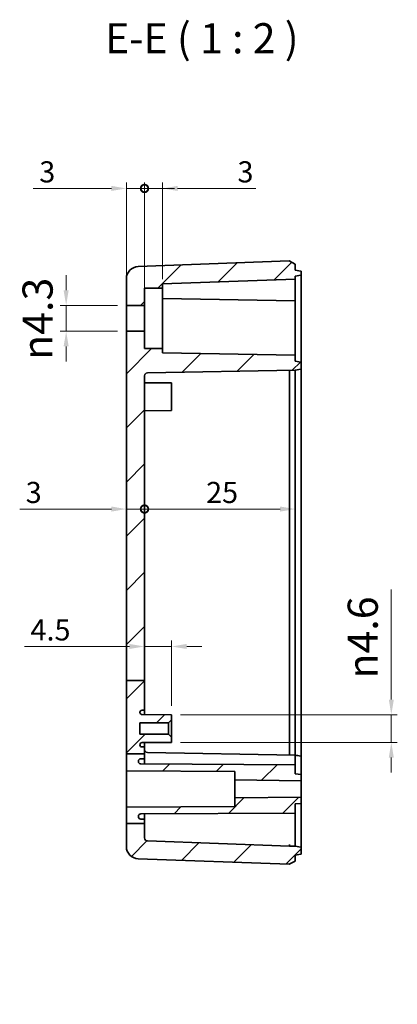
# Model space of a CAD drawing. Units: millimetres. Extents: x -225 to 2542, y -269 to 293.
# Drawn here: x 2153 to 2216, y 22 to 186 of the extents above; entities that cross this region are included whole.
import ezdxf

# ---------------------------------------------------------------- set-up
doc = ezdxf.new("R2010")
doc.units = ezdxf.units.MM
doc.layers.get('Defpoints').update_dxf_attribs({"lineweight": 25})
for name, color, linetype, lineweight in [('Dimension (ISO)', 7, 'Continuous', 18), ('Hatch (ISO)', 1, 'Continuous', 18), ('Symbol (ISO)', 7, 'Continuous', 18), ('Visible (ISO)', 7, 'Continuous', 35)]:
    doc.layers.add(name, color=color, linetype=linetype, lineweight=lineweight)
doc.styles.add('Note Text (TK)', font='txt')
doc.dimstyles.new('Default - Method 1b (TK)', dxfattribs={"dimtxt": 2.5, "dimasz": 2.5, "dimexe": 1, "dimexo": 1.5, "dimgap": 1, "dimtad": 1, "dimtoh": 1, "dimrnd": 1e-08, "dimdsep": 46, "dimtxsty": 'Note Text (TK)', "dimcen": 0.09, "dimdle": 5, "dimclrd": 100, "dimclre": 100, "dimclrt": 7, "dimadec": 1, "dimazin": 1, "dimtfac": 1, "dimtmove": 0, "dimatfit": 3, "dimfxl": 1, "dimtolj": 1, "dimlwd": -1, "dimlwe": -1, "dimarcsym": 0})

# ---------------------------------------------------------------- blocks, each defined once
blk = doc.blocks.new('*D78')
at = {"layer": 'Defpoints', "color": 0}
for p in [(2170.6, 138.28), (2160.6, 133.98), (2170.6, 133.98)]:
    blk.add_point(p, dxfattribs=at)
at = {"layer": 'Dimension (ISO)', "color": 100}
for p, q in [((2160.6, 140.78), (2160.6, 143.28)), ((2169.1, 138.28), (2159.6, 138.28)), ((2160.6, 138.28), (2160.6, 133.98)), ((2169.1, 133.98), (2159.6, 133.98)), ((2160.6, 131.48), (2160.6, 128.98))]:
    blk.add_line(p, q, dxfattribs=at)
for points in [[(2160.18, 140.78), (2161.02, 140.78), (2160.6, 138.28)], [(2160.18, 131.48), (2161.02, 131.48), (2160.6, 133.98)]]:
    blk.add_solid(points, dxfattribs=at)
at = {"layer": 'Dimension (ISO)', "color": 7, "insert": (2155.86, 129.26), "char_height": 3.5, "attachment_point": 4, "rotation": 90, "style": 'Note Text (TK)'}
blk.add_mtext('\\A1;\\fAIGDT|b0|i0;\\H4.9746;n\\fＭＳ Ｐゴシック|b0|i0;\\H5.0000;4.3', dxfattribs=at)
blk = doc.blocks.new('_DotSmall')
at = {"color": 0, "linetype": 'ByBlock', "const_width": 0.5}
blk.add_lwpolyline([(-0.0625, 0, 1), (0.0625, 0, 1)], format="xyb", close=True, dxfattribs=at)
blk = doc.blocks.new('*D79')
at = {"layer": 'Defpoints', "color": 0}
for p in [(2173.6, 157.66), (2170.6, 138.28), (2173.6, 138.28)]:
    blk.add_point(p, dxfattribs=at)
at = {"layer": 'Dimension (ISO)', "color": 100}
for p, q in [((2170.6, 139.78), (2170.6, 158.66)), ((2173.6, 139.78), (2173.6, 158.66)), ((2168.1, 157.66), (2155.14, 157.66)), ((2173.6, 157.66), (2170.6, 157.66)), ((2173.6, 157.66), (2178.6, 157.66))]:
    blk.add_line(p, q, dxfattribs=at)
blk.add_solid([(2168.1, 158.08), (2168.1, 157.25), (2170.6, 157.66)], dxfattribs=at)
at = {"layer": 'Dimension (ISO)', "color": 100, "xscale": 2.5, "yscale": 2.5, "zscale": 2.5, "rotation": 180}
blk.add_blockref('_DotSmall', (2173.6, 157.66), dxfattribs=at)
at = {"layer": 'Dimension (ISO)', "color": 7, "insert": (2156.14, 160.41), "char_height": 3.5, "attachment_point": 4, "style": 'Note Text (TK)'}
blk.add_mtext('\\A1;3', dxfattribs=at)
blk = doc.blocks.new('*D80')
at = {"layer": 'Defpoints', "color": 0}
for p in [(2176.6, 157.66), (2176.6, 141.13), (2173.6, 138.28)]:
    blk.add_point(p, dxfattribs=at)
at = {"layer": 'Dimension (ISO)', "color": 100}
for p, q in [((2173.6, 139.78), (2173.6, 158.66)), ((2176.6, 142.63), (2176.6, 158.66)), ((2173.6, 157.66), (2171.1, 157.66)), ((2173.6, 157.66), (2176.6, 157.66)), ((2179.1, 157.66), (2192.06, 157.66))]:
    blk.add_line(p, q, dxfattribs=at)
blk.add_solid([(2179.1, 158.08), (2179.1, 157.25), (2176.6, 157.66)], dxfattribs=at)
at = {"layer": 'Dimension (ISO)', "color": 100, "xscale": 2.5, "yscale": 2.5, "zscale": 2.5}
blk.add_blockref('_DotSmall', (2173.6, 157.66), dxfattribs=at)
at = {"layer": 'Dimension (ISO)', "color": 7, "insert": (2189.03, 160.41), "char_height": 3.5, "attachment_point": 4, "style": 'Note Text (TK)'}
blk.add_mtext('\\A1;3', dxfattribs=at)
blk = doc.blocks.new('*D81')
at = {"layer": 'Defpoints', "color": 0}
for p in [(2178.1, 70.43), (2214.55, 70.43), (2178.1, 65.83)]:
    blk.add_point(p, dxfattribs=at)
at = {"layer": 'Dimension (ISO)', "color": 100}
for p, q in [((2214.55, 72.93), (2214.55, 91.16)), ((2179.6, 70.43), (2215.55, 70.43)), ((2214.55, 65.83), (2214.55, 70.43)), ((2179.6, 65.83), (2215.55, 65.83)), ((2214.55, 63.33), (2214.55, 60.83))]:
    blk.add_line(p, q, dxfattribs=at)
for points in [[(2214.14, 72.93), (2214.97, 72.93), (2214.55, 70.43)], [(2214.14, 63.33), (2214.97, 63.33), (2214.55, 65.83)]]:
    blk.add_solid(points, dxfattribs=at)
at = {"layer": 'Dimension (ISO)', "color": 7, "insert": (2209.81, 76.43), "char_height": 2.5, "attachment_point": 4, "rotation": 90, "style": 'Note Text (TK)'}
blk.add_mtext('\\A1;\\fAIGDT|b0|i0;\\H4.9746;n\\fＭＳ Ｐゴシック|b0|i0;\\H5.0000;4.6', dxfattribs=at)
blk = doc.blocks.new('*D82')
at = {"layer": 'Defpoints', "color": 0}
for p in [(2173.6, 81.74), (2173.6, 71.18), (2178.1, 70.43)]:
    blk.add_point(p, dxfattribs=at)
at = {"layer": 'Dimension (ISO)', "color": 100}
for p, q in [((2171.1, 81.74), (2153.69, 81.74)), ((2178.1, 81.74), (2173.6, 81.74)), ((2178.1, 71.93), (2178.1, 82.74)), ((2180.6, 81.74), (2183.1, 81.74))]:
    blk.add_line(p, q, dxfattribs=at)
for points in [[(2171.1, 82.16), (2171.1, 81.33), (2173.6, 81.74)], [(2180.6, 82.16), (2180.6, 81.33), (2178.1, 81.74)]]:
    blk.add_solid(points, dxfattribs=at)
at = {"layer": 'Dimension (ISO)', "color": 7, "insert": (2154.69, 84.49), "char_height": 3.5, "attachment_point": 4, "style": 'Note Text (TK)'}
blk.add_mtext('\\A1;4.5', dxfattribs=at)
blk = doc.blocks.new('*D83')
at = {"layer": 'Defpoints', "color": 0}
for p in [(2173.6, 126.61), (2173.6, 104.52), (2170.6, 76.11)]:
    blk.add_point(p, dxfattribs=at)
at = {"layer": 'Dimension (ISO)', "color": 100}
for p, q in [((2168.1, 104.52), (2152.89, 104.52)), ((2173.6, 104.52), (2170.6, 104.52)), ((2173.6, 104.52), (2178.6, 104.52))]:
    blk.add_line(p, q, dxfattribs=at)
blk.add_solid([(2168.1, 104.94), (2168.1, 104.1), (2170.6, 104.52)], dxfattribs=at)
at = {"layer": 'Dimension (ISO)', "color": 100, "xscale": 2.5, "yscale": 2.5, "zscale": 2.5, "rotation": 180}
blk.add_blockref('_DotSmall', (2173.6, 104.52), dxfattribs=at)
at = {"layer": 'Dimension (ISO)', "color": 7, "insert": (2153.89, 107.27), "char_height": 3.5, "attachment_point": 4, "style": 'Note Text (TK)'}
blk.add_mtext('\\A1;3', dxfattribs=at)
blk = doc.blocks.new('*D84')
at = {"layer": 'Defpoints', "color": 0}
for p in [(2173.6, 126.61), (2198.6, 125.63), (2198.6, 104.52)]:
    blk.add_point(p, dxfattribs=at)
at = {"layer": 'Dimension (ISO)', "color": 100}
blk.add_line((2173.6, 104.52), (2196.1, 104.52), dxfattribs=at)
blk.add_solid([(2196.1, 104.94), (2196.1, 104.1), (2198.6, 104.52)], dxfattribs=at)
at = {"layer": 'Dimension (ISO)', "color": 100, "xscale": 2.5, "yscale": 2.5, "zscale": 2.5, "rotation": 180}
blk.add_blockref('_DotSmall', (2173.6, 104.52), dxfattribs=at)
at = {"layer": 'Dimension (ISO)', "color": 7, "insert": (2183.83, 107.27), "char_height": 3.5, "attachment_point": 4, "style": 'Note Text (TK)'}
blk.add_mtext('\\A1;25', dxfattribs=at)

msp = doc.modelspace()

# ---------------------------------------------------------------- hatches: boundary and pattern name
at = {"layer": 'Hatch (ISO)'}
h = msp.add_hatch(dxfattribs=at)
h.set_pattern_fill('ANSI31', color=256, scale=50.8, style=0)
h.set_pattern_definition([(45, (1731.4036, -285.3023), (-4.49013, 4.49013), [])])
edge = h.paths.add_edge_path()
edge.add_line((2170.6001, 76.1124), (2173.6001, 76.1124))
edge.add_line((2173.6001, 76.1124), (2173.6001, 126.6072))
edge.add_ellipse((2174.1001, 126.6072), major_axis=(-0.5, 0), ratio=1, start_angle=271, end_angle=360, ccw=False)
edge.add_line((2174.0914, 127.1072), (2198.6001, 127.535))
edge.add_line((2198.6001, 127.535), (2199.5175, 127.6967))
edge.add_ellipse((2199.5001, 127.7952), major_axis=(0.0174, -0.0985), ratio=1, start_angle=0, end_angle=80)
edge.add_line((2199.6001, 127.7952), (2199.6001, 128.7747))
edge.add_ellipse((2199.5001, 128.7747), major_axis=(0.1, 0), ratio=1, start_angle=0, end_angle=80)
edge.add_line((2199.5175, 128.8732), (2198.6001, 129.035))
edge.add_line((2198.6001, 129.035), (2198.6001, 130.035))
edge.add_line((2198.6001, 130.035), (2176.6001, 130.419))
edge.add_line((2176.6001, 130.419), (2176.6001, 131.135))
edge.add_line((2176.6001, 131.135), (2173.6001, 131.135))
edge.add_line((2173.6001, 131.135), (2173.6001, 133.985))
edge.add_line((2173.6001, 133.985), (2170.6001, 133.985))
edge.add_line((2170.6001, 133.985), (2170.6001, 76.1124))
edge = h.paths.add_edge_path()
edge.add_line((2170.6001, 52.3976), (2173.6001, 52.3976))
edge.add_line((2173.6001, 52.3976), (2173.6001, 53.135))
edge.add_line((2173.6001, 53.135), (2172.998, 53.1381))
edge.add_ellipse((2173.0001, 53.5381), major_axis=(-0.0021, -0.4), ratio=1, start_angle=270.3, end_angle=360, ccw=False)
edge.add_line((2172.6001, 53.5381), (2172.6001, 53.6009))
edge.add_ellipse((2173.0001, 53.6009), major_axis=(-0.4, 0), ratio=1, start_angle=270.3, end_angle=360, ccw=False)
edge.add_line((2172.998, 54.0009), (2198.6001, 54.135))
edge.add_line((2198.6001, 54.135), (2198.6001, 55.635))
edge.add_line((2198.6001, 55.635), (2199.6001, 55.7225))
edge.add_line((2199.6001, 55.7225), (2199.6001, 56.785))
edge.add_line((2199.6001, 56.785), (2188.6001, 56.635))
edge.add_line((2188.6001, 56.635), (2188.6001, 55.235))
edge.add_line((2188.6001, 55.235), (2170.6001, 55.135))
edge.add_line((2170.6001, 55.135), (2170.6001, 52.3976))
edge = h.paths.add_edge_path()
edge.add_line((2198.6001, 143.135), (2199.5175, 143.2967))
edge.add_ellipse((2199.5001, 143.3952), major_axis=(0.0174, -0.0985), ratio=1, start_angle=0, end_angle=80)
edge.add_line((2199.6001, 143.3952), (2199.6001, 143.8747))
edge.add_ellipse((2199.5001, 143.8747), major_axis=(0.1, 0), ratio=1, start_angle=0, end_angle=80)
edge.add_line((2199.5175, 143.9732), (2198.6001, 144.135))
edge.add_line((2198.6001, 144.135), (2198.6001, 145.135))
edge.add_line((2198.6001, 145.135), (2197.6001, 145.635))
edge.add_line((2197.6001, 145.635), (2172.5261, 144.7063))
edge.add_ellipse((2172.6001, 142.7077), major_axis=(-0.074, 1.9986), ratio=1, start_angle=0, end_angle=87.878904)
edge.add_line((2170.6001, 142.7077), (2170.6001, 138.285))
edge.add_line((2170.6001, 138.285), (2173.6001, 138.285))
edge.add_line((2173.6001, 138.285), (2173.6001, 141.135))
edge.add_line((2173.6001, 141.135), (2176.6001, 141.135))
edge.add_line((2176.6001, 141.135), (2176.6001, 141.8667))
edge.add_line((2176.6001, 141.8667), (2198.6001, 142.635))
edge.add_line((2198.6001, 142.635), (2198.6001, 143.135))
edge = h.paths.add_edge_path()
edge.add_line((2170.6001, 63.9727), (2173.6001, 63.9727))
edge.add_line((2173.6001, 63.9727), (2173.6001, 65.085))
edge.add_line((2173.6001, 65.085), (2173.1983, 65.0871))
edge.add_ellipse((2173.2001, 65.4371), major_axis=(-0.0018, -0.35), ratio=1, start_angle=270.3, end_angle=360, ccw=False)
edge.add_line((2172.8501, 65.4371), (2172.8501, 65.4593))
edge.add_ellipse((2173.2001, 65.4593), major_axis=(-0.35, 0), ratio=1, start_angle=270.3, end_angle=360, ccw=False)
edge.add_line((2173.1983, 65.8093), (2178.1001, 65.835))
edge.add_line((2178.1001, 65.835), (2178.1001, 66.685))
edge.add_line((2178.1001, 66.685), (2177.6001, 67.185))
edge.add_line((2177.6001, 67.185), (2172.8501, 67.185))
edge.add_line((2172.8501, 67.185), (2172.8501, 69.085))
edge.add_line((2172.8501, 69.085), (2177.6001, 69.085))
edge.add_line((2177.6001, 69.085), (2178.1001, 69.585))
edge.add_line((2178.1001, 69.585), (2178.1001, 70.435))
edge.add_line((2178.1001, 70.435), (2173.1983, 70.4606))
edge.add_ellipse((2173.2001, 70.8106), major_axis=(-0.0018, -0.35), ratio=1, start_angle=270.3, end_angle=360, ccw=False)
edge.add_line((2172.8501, 70.8106), (2172.8501, 70.8329))
edge.add_ellipse((2173.2001, 70.8329), major_axis=(-0.35, 0), ratio=1, start_angle=270.3, end_angle=360, ccw=False)
edge.add_line((2173.1983, 71.1829), (2173.6001, 71.185))
edge.add_line((2173.6001, 71.185), (2173.6001, 76.1124))
edge.add_line((2173.6001, 76.1124), (2170.6001, 76.1124))
edge.add_line((2170.6001, 76.1124), (2170.6001, 63.9727))
edge = h.paths.add_edge_path()
edge.add_line((2173.6001, 63.135), (2173.6001, 63.9727))
edge.add_line((2173.6001, 63.9727), (2170.6001, 63.9727))
edge.add_line((2170.6001, 63.9727), (2170.6001, 61.135))
edge.add_line((2170.6001, 61.135), (2188.6001, 61.035))
edge.add_line((2188.6001, 61.035), (2188.6001, 59.635))
edge.add_line((2188.6001, 59.635), (2199.6001, 59.485))
edge.add_line((2199.6001, 59.485), (2199.6001, 60.5475))
edge.add_line((2199.6001, 60.5475), (2198.6001, 60.635))
edge.add_line((2198.6001, 60.635), (2198.6001, 62.135))
edge.add_line((2198.6001, 62.135), (2172.998, 62.269))
edge.add_ellipse((2173.0001, 62.669), major_axis=(-0.0021, -0.4), ratio=1, start_angle=270.3, end_angle=360, ccw=False)
edge.add_line((2172.6001, 62.669), (2172.6001, 62.7318))
edge.add_ellipse((2173.0001, 62.7318), major_axis=(-0.4, 0), ratio=1, start_angle=270.3, end_angle=360, ccw=False)
edge.add_line((2172.998, 63.1318), (2173.6001, 63.135))
edge = h.paths.add_edge_path()
edge.add_line((2170.6001, 52.3976), (2170.6001, 48.5623))
edge.add_ellipse((2172.6001, 48.5623), major_axis=(-2, 0), ratio=1, start_angle=0, end_angle=87.878904)
edge.add_line((2172.5261, 46.5636), (2197.6001, 45.635))
edge.add_line((2197.6001, 45.635), (2198.6001, 46.135))
edge.add_line((2198.6001, 46.135), (2198.6001, 47.135))
edge.add_line((2198.6001, 47.135), (2199.5175, 47.2967))
edge.add_ellipse((2199.5001, 47.3952), major_axis=(0.0174, -0.0985), ratio=1, start_angle=0, end_angle=80)
edge.add_line((2199.6001, 47.3952), (2199.6001, 48.3747))
edge.add_ellipse((2199.5001, 48.3747), major_axis=(0.1, 0), ratio=1, start_angle=0, end_angle=80)
edge.add_line((2199.5175, 48.4732), (2198.6001, 48.635))
edge.add_line((2198.6001, 48.635), (2197.6556, 48.635))
edge.add_line((2197.6556, 48.635), (2174.0816, 49.5081))
edge.add_ellipse((2174.1001, 50.0077), major_axis=(-0.0185, -0.4997), ratio=1, start_angle=272.121096, end_angle=360, ccw=False)
edge.add_line((2173.6001, 50.0077), (2173.6001, 52.3976))
edge.add_line((2173.6001, 52.3976), (2170.6001, 52.3976))

# ---------------------------------------------------------------- linework, layer by layer
at = {"layer": 'Visible (ISO)'}
for p, q in [((2197.6001, 145.635), (2172.5261, 144.7063)), ((2198.6001, 145.135), (2197.6001, 145.635)), ((2198.6001, 144.135), (2198.6001, 145.135)), ((2199.5175, 143.9732), (2198.6001, 144.135)), ((2199.6001, 143.3952), (2199.6001, 143.8747)), ((2170.6001, 142.7077), (2170.6001, 138.285)), ((2176.6001, 141.8667), (2198.6001, 142.635)), ((2198.6001, 143.135), (2199.5175, 143.2967)), ((2198.6001, 142.635), (2198.6001, 143.135)), ((2198.6001, 142.435), (2198.6001, 142.635)), ((2198.6001, 139.2349), (2198.6001, 142.435)), ((2199.6001, 142.635), (2199.6001, 143.3952)), ((2199.6001, 131.035), (2199.6001, 142.635)), ((2173.6001, 138.285), (2173.6001, 141.135)), ((2173.6001, 141.135), (2176.6001, 141.135)), ((2176.6001, 141.135), (2176.6001, 141.8667)), ((2176.6001, 131.135), (2176.6001, 141.135)), ((2198.6001, 139.035), (2176.6001, 139.419)), ((2198.6001, 139.035), (2198.6001, 139.2349)), ((2198.6001, 139.035), (2198.6001, 138.835)), ((2198.6001, 138.835), (2198.6001, 131.035)), ((2170.6001, 138.285), (2173.6001, 138.285)), ((2170.6001, 133.985), (2170.6001, 138.285)), ((2173.6001, 138.285), (2173.6001, 133.985)), ((2170.6001, 133.985), (2170.6001, 76.1124)), ((2173.6001, 133.985), (2170.6001, 133.985)), ((2173.6001, 131.135), (2173.6001, 133.985)), ((2176.6001, 131.135), (2173.6001, 131.135)), ((2176.6001, 130.419), (2176.6001, 131.135)), ((2198.6001, 130.035), (2198.6001, 131.035)), ((2199.6001, 128.7747), (2199.6001, 131.035)), ((2198.6001, 130.035), (2176.6001, 130.419)), ((2198.6001, 129.035), (2198.6001, 130.035)), ((2199.5175, 128.8732), (2198.6001, 129.035)), ((2174.0914, 127.1072), (2198.6001, 127.535)), ((2197.6556, 125.635), (2197.6556, 127.5185)), ((2198.6001, 127.535), (2199.5175, 127.6967)), ((2198.6001, 127.535), (2198.6001, 125.635)), ((2199.6001, 127.7952), (2199.6001, 128.7747)), ((2199.6001, 125.635), (2199.6001, 127.7952)), ((2173.6001, 76.1124), (2173.6001, 126.6072)), ((2178.1001, 125.435), (2173.6001, 125.4585)), ((2178.1001, 125.435), (2178.1001, 120.835)), ((2197.6556, 65.635), (2197.6556, 125.635)), ((2198.6001, 125.635), (2198.6001, 65.635)), ((2199.6001, 65.635), (2199.6001, 125.635)), ((2178.1001, 120.835), (2173.6001, 120.8114)), ((2170.6001, 76.1124), (2173.6001, 76.1124)), ((2170.6001, 76.1124), (2170.6001, 63.9727)), ((2173.6001, 71.185), (2173.6001, 76.1124)), ((2172.8501, 70.8106), (2172.8501, 70.8329)), ((2173.1983, 71.1829), (2173.6001, 71.185)), ((2178.1001, 70.435), (2173.1983, 70.4606)), ((2173.6001, 71.185), (2173.6001, 70.4585)), ((2178.1001, 69.585), (2178.1001, 70.435)), ((2172.8501, 67.185), (2172.8501, 69.085)), ((2172.8501, 69.085), (2177.6001, 69.085)), ((2177.6001, 69.085), (2178.1001, 69.585)), ((2177.6001, 67.185), (2177.6001, 69.085)), ((2178.1001, 69.585), (2178.1001, 66.685)), ((2177.6001, 67.185), (2172.8501, 67.185)), ((2178.1001, 66.685), (2177.6001, 67.185)), ((2172.8501, 65.4371), (2172.8501, 65.4593)), ((2173.1983, 65.8093), (2178.1001, 65.835)), ((2173.6001, 65.8114), (2173.6001, 65.085)), ((2178.1001, 65.835), (2178.1001, 66.685)), ((2197.6556, 63.7515), (2197.6556, 65.635)), ((2198.6001, 65.635), (2198.6001, 63.735)), ((2199.6001, 63.4747), (2199.6001, 65.635)), ((2170.6001, 63.9727), (2173.6001, 63.9727)), ((2170.6001, 63.9727), (2170.6001, 61.135)), ((2173.6001, 65.085), (2173.1983, 65.0871)), ((2173.6001, 63.9727), (2173.6001, 65.085)), ((2173.6001, 63.135), (2173.6001, 63.9727)), ((2198.6001, 63.735), (2174.0914, 64.1628)), ((2198.6001, 63.735), (2198.6001, 62.135)), ((2172.6001, 62.669), (2172.6001, 62.7318)), ((2172.998, 63.1318), (2173.6001, 63.135)), ((2198.6001, 62.135), (2172.998, 62.269)), ((2173.6001, 63.135), (2173.6001, 62.2659)), ((2198.6001, 60.635), (2198.6001, 62.135)), ((2170.6001, 61.135), (2188.6001, 61.035)), ((2170.6001, 55.135), (2170.6001, 61.135)), ((2188.6001, 61.035), (2188.6001, 59.635)), ((2199.6001, 60.5475), (2198.6001, 60.635)), ((2199.6001, 60.5475), (2199.6001, 60.7354)), ((2199.6001, 59.485), (2199.6001, 60.5475)), ((2188.6001, 59.635), (2199.6001, 59.485)), ((2188.6001, 56.635), (2188.6001, 59.635)), ((2199.6001, 59.485), (2199.6001, 56.785)), ((2199.6001, 56.785), (2188.6001, 56.635)), ((2188.6001, 56.635), (2188.6001, 55.235)), ((2198.6001, 55.635), (2199.6001, 55.7225)), ((2198.6001, 54.135), (2198.6001, 55.635)), ((2199.6001, 55.7225), (2199.6001, 56.785)), ((2199.6001, 48.935), (2199.6001, 55.7225)), ((2188.6001, 55.235), (2170.6001, 55.135)), ((2170.6001, 55.135), (2170.6001, 52.3976)), ((2172.998, 54.0009), (2198.6001, 54.135)), ((2173.6001, 54.0041), (2173.6001, 53.135)), ((2198.6001, 48.935), (2198.6001, 54.135)), ((2170.6001, 52.3976), (2170.6001, 48.5623)), ((2170.6001, 52.3976), (2173.6001, 52.3976)), ((2172.6001, 53.5381), (2172.6001, 53.6009)), ((2173.6001, 53.135), (2172.998, 53.1381)), ((2173.6001, 52.3976), (2173.6001, 53.135)), ((2173.6001, 50.0077), (2173.6001, 52.3976)), ((2197.6556, 48.635), (2174.0816, 49.5081)), ((2198.6001, 48.635), (2197.6556, 48.635)), ((2198.6001, 48.635), (2198.6001, 48.935)), ((2199.5175, 48.4732), (2198.6001, 48.635)), ((2199.6001, 47.3952), (2199.6001, 48.3747)), ((2172.5261, 46.5636), (2197.6001, 45.635)), ((2197.6001, 45.635), (2198.6001, 46.135)), ((2198.6001, 47.135), (2199.5175, 47.2967)), ((2198.6001, 46.135), (2198.6001, 47.135))]:
    msp.add_line(p, q, dxfattribs=at)
for centre, radius, start, end in [((2172.6001, 142.7077), 2, 92.121096, 180), ((2199.5001, 143.8747), 0.1, 0, 80), ((2199.5001, 143.3952), 0.1, 280, 0), ((2199.5001, 128.7747), 0.1, 0, 80), ((2199.5001, 127.7952), 0.1, 280, 0), ((2174.1001, 126.6072), 0.5, 91, 180), ((2173.2001, 70.8329), 0.35, 90.3, 180), ((2173.2001, 70.8106), 0.35, 180, 269.7), ((2173.2001, 65.4593), 0.35, 90.3, 180), ((2173.2001, 65.4371), 0.35, 180, 269.7), ((2174.1001, 64.6627), 0.5, 180, 269), ((2173.0001, 62.7318), 0.4, 90.3, 180), ((2173.0001, 62.669), 0.4, 180, 269.7), ((2199.5001, 63.4747), 0.1, 0, 80), ((2173.0001, 53.6009), 0.4, 90.3, 180), ((2173.0001, 53.5381), 0.4, 180, 269.7), ((2174.1001, 50.0077), 0.5, 180, 267.878904), ((2172.6001, 48.5623), 2, 180, 267.878904), ((2199.5001, 48.3747), 0.1, 0, 80), ((2199.5001, 47.3952), 0.1, 280, 0)]:
    msp.add_arc(centre, radius, start, end, dxfattribs=at)
msp.add_ellipse((2197.6612, 48.935), major_axis=(0.0056, 0.3), ratio=0.01744643, start_param=1.5711193, end_param=3.14126968, dxfattribs=at)
msp.add_open_spline([(2198.6001, 63.735), (2198.9059, 63.6811), (2199.2117, 63.6271), (2199.5175, 63.5732)], degree=3, dxfattribs=at)
for points, knots in [([(2199.6001, 60.7354), (2199.6001, 60.7865), (2199.6001, 60.8376), (2199.6001, 61.3869), (2199.6001, 61.8754), (2199.6001, 62.6338), (2199.6001, 62.9208), (2199.6001, 63.2657), (2199.6001, 63.3657), (2199.6001, 63.4572), (2199.6001, 63.4747), (2199.6001, 63.4747)], [0, 0, 0, 0, 0.015317971, 0.015317971, 0.164694381, 0.164694381, 0.288961552, 0.288961552, 0.37457979, 0.37457979, 0.428091188, 0.428091188, 0.428091188, 0.428091188]), ([(2199.6001, 48.3747), (2199.6001, 48.3747), (2199.6001, 48.3783), (2199.6001, 48.397), (2199.6001, 48.4175), (2199.6001, 48.4923), (2199.6001, 48.5591), (2199.6001, 48.7279), (2199.6001, 48.8314), (2199.6001, 48.935)], [0, 0, 0, 0, 0.0109443151, 0.0109443151, 0.0284552191, 0.0284552191, 0.0564726657, 0.0564726657, 0.0875545205, 0.0875545205, 0.0875545205, 0.0875545205])]:
    msp.add_open_spline(points, degree=3, knots=knots, dxfattribs=at)

# ---------------------------------------------------------------- texts
at = {"layer": 'Symbol (ISO)', "color": 7, "insert": (2167.0521, 178.4889), "char_height": 5, "attachment_point": 7, "style": 'Note Text (TK)'}
msp.add_mtext('E-E ( 1 : 2 )', dxfattribs=at)
at = {"layer": 'Symbol (ISO)', "color": 7, "insert": (2159.6562, 22.4335), "char_height": 5, "attachment_point": 7, "line_spacing_factor": 1.5, "style": 'Note Text (TK)'}
msp.add_mtext('{ }', dxfattribs=at)

# ---------------------------------------------------------------- dimensions: what is measured, and where the dimension line sits
at = {"layer": 'Dimension (ISO)', "color": 100}
for base, p1, p2, override, picture, middle in [((2173.6001, 157.664), (2170.6001, 138.285), (2173.6001, 138.285), {"dimtxt": 3.5, "dimtoh": 0, "dimdec": 2, "dimblk2": 'DotSmall', "dimsah": 1, "dimdle": 0, "dimtp": 0, "dimtm": 0, "dimtdec": 2, "dimtofl": 1, "dimatfit": 1}, '*D79', (2157.1512, 157.664)), ((2176.6001, 157.664), (2173.6001, 138.285), (2176.6001, 141.135), {"dimtxt": 3.5, "dimtoh": 0, "dimdec": 2, "dimblk1": 'DotSmall', "dimsah": 1, "dimdle": 0, "dimtp": 0, "dimtm": 0, "dimtdec": 2, "dimtofl": 1, "dimatfit": 1}, '*D80', (2190.049, 157.664)), ((2173.6001, 104.521), (2170.6001, 76.1124), (2173.6001, 126.6072), {"dimtxt": 3.5, "dimtoh": 0, "dimdec": 2, "dimblk2": 'DotSmall', "dimsah": 1, "dimdle": 0, "dimse1": 1, "dimse2": 1, "dimtp": 0, "dimtm": 0, "dimtdec": 2, "dimtofl": 1, "dimatfit": 1}, '*D83', (2154.9019, 104.521)), ((2198.6001, 104.521), (2173.6001, 126.6072), (2198.6001, 125.635), {"dimtxt": 3.5, "dimtoh": 0, "dimdec": 2, "dimblk1": 'DotSmall', "dimsah": 1, "dimdle": 0, "dimse1": 1, "dimse2": 1, "dimtp": 0, "dimtm": 0, "dimtdec": 2, "dimtofl": 0, "dimatfit": 1}, '*D84', (2186.1201, 104.521)), ((2173.6001, 81.7435), (2178.1001, 70.435), (2173.6001, 71.185), {"dimtxt": 3.5, "dimtoh": 0, "dimdec": 2, "dimse2": 1, "dimtp": 0, "dimtm": 0, "dimtdec": 2, "dimtofl": 1, "dimatfit": 1}, '*D82', (2157.5376, 81.7435))]:
    dim = msp.add_linear_dim(base=base, p1=p1, p2=p2, angle=180, dimstyle='Default - Method 1b (TK)', override=override, dxfattribs=at)
    dim.commit()
    dim.dimension.update_dxf_attribs({"geometry": picture, "text_midpoint": middle, "dimtype": 160})
for base, p1, p2, override, picture, middle in [((2160.6001, 133.985), (2170.6001, 138.285), (2170.6001, 133.985), {"dimtxt": 3.5, "dimtoh": 0, "dimdec": 2, "dimtp": 0, "dimtm": 0, "dimtdec": 2, "dimtofl": 1, "dimatfit": 1}, '*D78', (2160.6001, 136.135)), ((2214.5517, 70.435), (2178.1001, 65.835), (2178.1001, 70.435), {"dimtoh": 0, "dimatfit": 1}, '*D81', (2214.5517, 83.2978))]:
    dim = msp.add_linear_dim(base=base, p1=p1, p2=p2, angle=90, text='\\fAIGDT|b0|i0;\\H4.9746;n\\fＭＳ Ｐゴシック|b0|i0;\\H5.0000;<>', dimstyle='Default - Method 1b (TK)', override=override, dxfattribs=at)
    dim.commit()
    dim.dimension.update_dxf_attribs({"geometry": picture, "text_midpoint": middle, "dimtype": 160})

doc.saveas('drawing.dxf')
